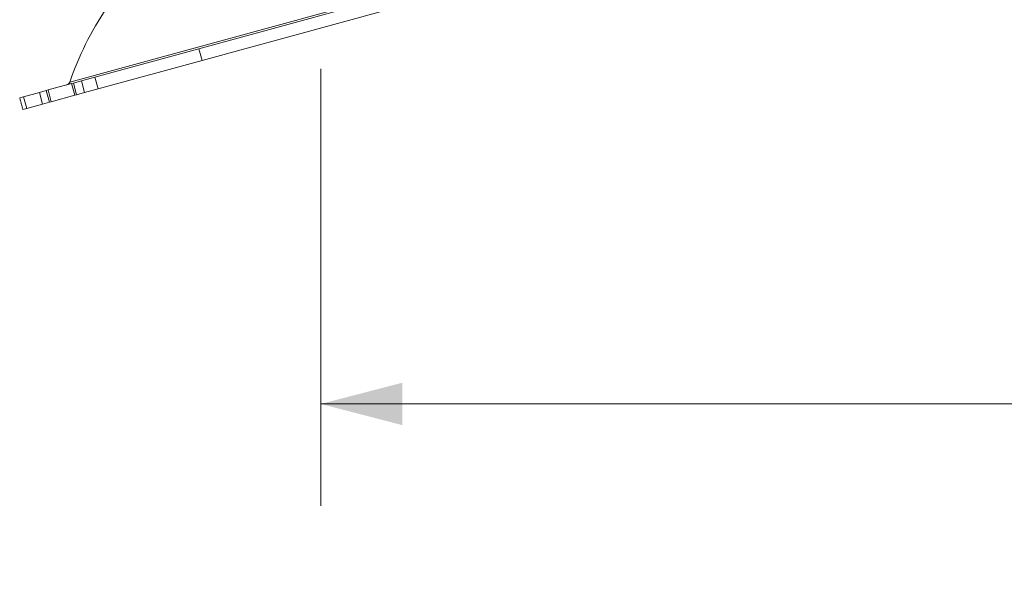
# Model space of a CAD drawing. Units: inches. Extents: x 3 to 99.2, y 1.4 to 64.7.
# Drawn here: x 10.5 to 17.7, y 44.1 to 48.2 of the extents above; entities that cross this region are included whole.
import ezdxf

# ---------------------------------------------------------------- set-up
doc = ezdxf.new("R2010")
doc.units = ezdxf.units.IN
doc.header["$MEASUREMENT"] = 0
doc.styles.add('SLDTEXTSTYLE0', font='GOTHIC.TTF', dxfattribs={"width": 0.913})
doc.dimstyles.new('SLDDIMSTYLE0', dxfattribs={"dimtxt": 0.75, "dimasz": 0.6, "dimexe": 0, "dimexo": 0.0625, "dimgap": 0.1875, "dimtad": 0, "dimtih": 1, "dimtoh": 1, "dimrnd": 1e-09, "dimzin": 12, "dimdsep": 46, "dimtxsty": 'SLDTEXTSTYLE0', "dimsah": 1, "dimcen": 0.09, "dimadec": 0, "dimazin": 0, "dimtfac": 1, "dimtofl": 0, "dimtmove": 0, "dimatfit": 3, "dimfxl": 0, "dimtolj": 1, "dimtzin": 12, "dimarcsym": 0})

# ---------------------------------------------------------------- blocks, each defined once
blk = doc.blocks.new('*D10')
at = {"color": 7, "linetype": 'Continuous', "lineweight": 0}
for p, q in [((12.7141, 47.8328), (12.7141, 44.6145)), ((43.2194, 47.8328), (43.2194, 44.6145)), ((12.7141, 45.3645), (25.9746, 45.3645)), ((43.2194, 45.3645), (30.7372, 45.3645)), ((26.8056, 45.2751), (26.8056, 44.2626)), ((26.8056, 45.2751), (26.9576, 45.2751)), ((29.9061, 45.2751), (29.7542, 45.2751)), ((29.9061, 45.2751), (29.9061, 44.2626)), ((26.8056, 44.2626), (26.9576, 44.2626)), ((29.9061, 44.2626), (29.7542, 44.2626))]:
    blk.add_line(p, q, dxfattribs=at)
for points in [[(12.7141, 45.3645), (13.3141, 45.2085), (13.3141, 45.5205)], [(43.2194, 45.3645), (42.6194, 45.5205), (42.6194, 45.2085)]]:
    blk.add_solid(points, dxfattribs=at)
at = {"color": 7, "linetype": 'Continuous', "lineweight": 0, "char_height": 0.75, "attachment_point": 1, "style": 'SLDTEXTSTYLE0'}
for s, insert in [('30.51', (27.1096, 46.3225)), ('774.8', (27.1096, 45.1312))]:
    blk.add_mtext(s, dxfattribs=dict(at, insert=insert))

msp = doc.modelspace()

# ---------------------------------------------------------------- linework, layer by layer
at = {"color": 7, "linetype": 'Continuous', "lineweight": 15}
for p, q in [((10.8647, 47.7334), (14.5092, 48.7306)), ((13.5648, 48.4586), (11.816, 47.9801)), ((13.5885, 48.3721), (11.8397, 47.8935)), ((11.816, 47.9801), (11.0495, 47.7703)), ((11.816, 47.9801), (11.8397, 47.8935)), ((11.8397, 47.8935), (11.0731, 47.6838)), ((10.892, 47.7272), (10.9504, 47.7432)), ((10.9504, 47.7432), (11.0495, 47.7703)), ((10.974, 47.6567), (10.9504, 47.7432)), ((11.0495, 47.7703), (11.0731, 47.6838)), ((10.5244, 47.6266), (10.6415, 47.6587)), ((10.6415, 47.6587), (10.6915, 47.6723)), ((10.6415, 47.6587), (10.6652, 47.5722)), ((10.6915, 47.6723), (10.7049, 47.676)), ((10.7152, 47.5858), (10.6915, 47.6723)), ((10.7049, 47.676), (10.8785, 47.7235)), ((10.7049, 47.676), (10.7286, 47.5895)), ((10.8785, 47.7235), (10.892, 47.7272)), ((10.9022, 47.637), (10.8785, 47.7235)), ((10.892, 47.7272), (10.9156, 47.6407)), ((10.9156, 47.6407), (10.974, 47.6567)), ((11.0731, 47.6838), (10.974, 47.6567)), ((10.5244, 47.6266), (10.4961, 47.6189)), ((10.5481, 47.5401), (10.5244, 47.6266)), ((10.7152, 47.5858), (10.6652, 47.5722)), ((10.7286, 47.5895), (10.7152, 47.5858)), ((10.7286, 47.5895), (10.9022, 47.637)), ((10.9156, 47.6407), (10.9022, 47.637)), ((10.5481, 47.5401), (10.5198, 47.5324)), ((10.6652, 47.5722), (10.5481, 47.5401))]:
    msp.add_line(p, q, dxfattribs=at)
for centre, radius, start, end in [((13.0245, 46.9983), 2.2815, 145.91592, 161.20421), ((10.8363, 47.7431), 0.03, 285.30295, 341.20421)]:
    msp.add_arc(centre, radius, start, end, dxfattribs=at)
msp.add_open_spline([(10.4961, 47.6189), (10.5198, 47.5324)], degree=1, dxfattribs=at)

# ---------------------------------------------------------------- dimensions: what is measured, and where the dimension line sits
at = {"color": 7, "linetype": 'Continuous', "lineweight": 0}
dim = msp.add_linear_dim(base=(12.7141, 45.3645), p1=(43.2194, 48.1328), p2=(12.7141, 48.1328), dimstyle='SLDDIMSTYLE0', dxfattribs=at)
dim.commit()
dim.dimension.update_dxf_attribs({"geometry": '*D10', "text_midpoint": (28.3559, 45.3645), "dimtype": 160})

doc.saveas('drawing.dxf')
